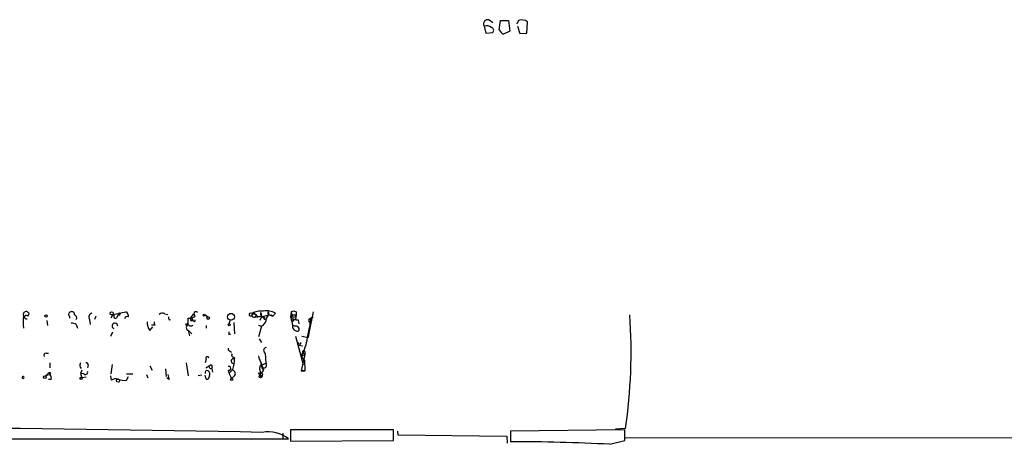
# Model space of a CAD drawing. Extents: x 4 to 44863, y -43954 to 931.
# Drawn here: x 482 to 615, y 10 to 68 of the extents above; entities that cross this region are included whole.
import ezdxf

# ---------------------------------------------------------------- set-up
doc = ezdxf.new("R2010")
doc.units = 0
doc.header["$MEASUREMENT"] = 0
doc.layers.add('MAIN', color=5, linetype='CONTINUOUS')

msp = doc.modelspace()

# ---------------------------------------------------------------- linework, layer by layer
at = {"layer": 'MAIN'}
for p, q in [((544.6607, 66.7173), (544.9147, 65.7859)), ((545.338, 67.5639), (545.846, 67.2253)), ((546.6927, 66.2093), (546.862, 67.4793)), ((546.862, 67.4793), (547.9627, 67.4793)), ((547.9627, 67.4793), (548.132, 66.0399)), ((549.3173, 67.4793), (549.0633, 66.9713)), ((549.148, 66.7173), (549.4867, 65.7013)), ((550.418, 65.7859), (550.5027, 67.3099)), ((544.9147, 65.7859), (545.846, 65.8706)), ((548.132, 66.0399), (547.2853, 65.6166)), ((549.4867, 65.7013), (550.418, 65.7859)), ((483.1927, 27.6013), (483.362, 27.9399)), ((494.6227, 27.8553), (496.4007, 28.1939)), ((495.3847, 27.9399), (495.1307, 27.3473)), ((501.65, 27.9399), (502.0733, 27.8553)), ((505.1213, 27.3473), (505.5447, 27.9399)), ((505.714, 27.6013), (505.5447, 27.9399)), ((513.1647, 28.0246), (513.588, 28.1093)), ((513.588, 28.1093), (513.334, 27.6859)), ((513.588, 28.1093), (514.0113, 27.6859)), ((514.604, 28.1093), (514.6887, 27.5166)), ((516.5513, 28.0246), (516.2127, 27.6013)), ((518.668, 28.1939), (518.5833, 27.4319)), ((518.668, 28.1939), (518.7527, 27.7706)), ((519.3453, 28.1939), (519.3453, 27.7706)), ((521.6313, 28.1939), (521.0387, 25.3153)), ((485.7327, 27.0086), (485.8173, 26.3313)), ((488.7807, 27.6013), (488.7807, 27.3473)), ((491.49, 27.1779), (491.5747, 26.5006)), ((492.3367, 27.6013), (492.1673, 27.1779)), ((494.6227, 27.8553), (494.3687, 27.3473)), ((502.2427, 27.0933), (502.412, 27.1779)), ((504.7827, 27.3473), (505.1213, 27.3473)), ((505.1213, 27.0086), (505.3753, 27.0086)), ((505.3753, 27.2626), (505.3753, 27.0086)), ((505.5447, 26.9239), (505.3753, 27.0086)), ((506.984, 27.8553), (507.492, 27.5166)), ((510.4553, 27.0933), (510.286, 26.5853)), ((510.9633, 26.7546), (511.048, 25.2306)), ((513.7573, 27.4319), (514.0113, 27.6859)), ((514.6887, 27.5166), (514.4347, 27.0086)), ((514.6887, 27.5166), (515.7047, 27.7706)), ((514.9427, 27.6013), (515.112, 27.1779)), ((515.7047, 27.7706), (516.2127, 27.6013)), ((515.9587, 27.7706), (516.2127, 27.6013)), ((518.7527, 27.7706), (519.3453, 27.7706)), ((518.8373, 27.2626), (519.2607, 27.1779)), ((519.0067, 27.0933), (519.2607, 27.1779)), ((519.3453, 27.7706), (519.2607, 27.1779)), ((519.5993, 27.0933), (519.684, 26.5853)), ((521.2927, 27.3473), (521.1233, 26.0773)), ((521.2927, 27.3473), (521.6313, 27.5166)), ((521.2927, 27.2626), (521.6313, 27.5166)), ((489.712, 26.5006), (489.8813, 25.9926)), ((494.3687, 24.8919), (494.6227, 25.4846)), ((499.618, 25.6539), (500.0413, 26.1619)), ((500.2953, 26.4159), (499.872, 26.4159)), ((504.7827, 25.7386), (505.2907, 25.2306)), ((504.7827, 25.6539), (504.952, 24.9766)), ((507.238, 26.3313), (507.238, 25.9926)), ((510.286, 25.1459), (510.54, 25.2306)), ((514.2653, 26.4159), (514.6887, 26.2466)), ((514.6887, 26.2466), (514.2653, 24.8073)), ((519.176, 26.2466), (518.8373, 26.4159)), ((520.8693, 24.7226), (521.1233, 26.0773)), ((521.0387, 25.3153), (520.954, 24.7226)), ((514.35, 24.5533), (514.6887, 24.0453)), ((519.2607, 24.8919), (520.2767, 21.0819)), ((519.7687, 23.8759), (519.5993, 24.0453)), ((520.1073, 24.8919), (520.954, 24.7226)), ((485.648, 22.6059), (485.9867, 22.6059)), ((510.3707, 22.9446), (510.6247, 22.7753)), ((515.2813, 21.2513), (515.1967, 22.6059)), ((519.684, 23.7066), (520.192, 23.6219)), ((520.5307, 22.8599), (520.5307, 22.4366)), ((486.156, 21.3359), (486.156, 20.6586)), ((504.5287, 21.3359), (504.7827, 19.5579)), ((507.238, 21.7593), (507.0687, 21.3359)), ((510.9633, 22.0979), (511.048, 21.8439)), ((514.4347, 21.6746), (514.858, 20.6586)), ((514.604, 20.9973), (515.2813, 21.2513)), ((520.0227, 22.1826), (520.5307, 22.4366)), ((520.5307, 22.4366), (520.0227, 20.2353)), ((520.0227, 22.1826), (520.446, 21.6746)), ((520.446, 21.6746), (520.5307, 20.2353)), ((490.22, 20.7433), (490.3893, 20.5739)), ((490.474, 20.3199), (490.3047, 19.8966)), ((491.3207, 20.9973), (491.236, 20.6586)), ((494.538, 21.0819), (494.3687, 19.8119)), ((499.618, 20.9126), (499.9567, 20.3199)), ((501.7347, 20.4893), (501.8193, 19.4733)), ((507.1533, 20.6586), (507.746, 20.9973)), ((508, 20.5739), (508.0847, 20.0659)), ((510.794, 20.4046), (510.3707, 19.9813)), ((514.2653, 19.9813), (514.604, 19.8966)), ((514.5193, 19.9813), (514.4347, 19.6426)), ((514.9427, 20.3199), (514.604, 19.8966)), ((520.0227, 20.2353), (520.5307, 20.2353)), ((520.5307, 20.2353), (520.0227, 20.2353)), ((482.4307, 19.3886), (482.5153, 19.4733)), ((482.5153, 19.4733), (482.4307, 19.3886)), ((485.5633, 19.5579), (485.9867, 19.8966)), ((485.902, 19.6426), (485.5633, 19.5579)), ((486.3253, 19.0499), (485.9867, 19.0499)), ((490.728, 19.8119), (490.3047, 19.8966)), ((490.3047, 19.8966), (490.474, 19.3039)), ((491.0667, 19.3886), (490.474, 19.3039)), ((494.4533, 18.9653), (494.3687, 19.5579)), ((496.4853, 19.8119), (497.332, 19.8119)), ((496.4853, 18.9653), (496.7393, 19.4733)), ((499.1947, 19.7273), (499.364, 19.3039)), ((502.2427, 19.0499), (501.904, 19.3039)), ((506.6453, 19.6426), (506.1373, 19.5579)), ((507.1533, 19.3039), (507.0687, 19.6426)), ((507.6613, 19.5579), (507.492, 19.1346)), ((511.048, 19.5579), (510.6247, 19.2193)), ((532.4687, 12.2766), (518.5833, 12.2766)), ((518.5833, 12.2766), (518.5833, 10.7526)), ((532.4687, 10.8373), (532.4687, 12.2766)), ((532.9767, 12.1073), (533.0613, 11.5993)), ((563.626, 12.2766), (548.2167, 12.1073)), ((548.2167, 12.1073), (548.2167, 10.6679)), ((563.7107, 12.4459), (562.356, 12.3613)), ((563.626, 10.8373), (563.626, 12.2766)), ((8.7207, 11.0913), (518.3293, 11.0913)), ((517.5673, 11.8533), (517.5673, 11.0913)), ((517.5673, 11.8533), (517.5673, 11.0913)), ((518.5833, 10.7526), (532.4687, 10.8373)), ((533.0613, 11.5993), (547.7087, 11.4299)), ((547.7087, 11.4299), (547.7933, 10.4986)), ((561.594, 10.3293), (563.626, 10.8373)), ((1115.1447, 11.4299), (563.7107, 11.1759))]:
    msp.add_line(p, q, dxfattribs=at)
for centre, radius in [((494.4775, 27.9944), 0.201), ((506.9416, 27.7283), 0.1338), ((510.5636, 27.5315), 0.4525), ((485.6268, 27.6225), 0.1496), ((504.6344, 26.4795), 0.1496), ((507.492, 27.3473), 0.1693), ((510.3283, 26.4583), 0.1338), ((485.4786, 19.3886), 0.1893), ((490.3611, 19.2193), 0.1411), ((495.3423, 18.923), 0.2158), ((510.6458, 19.0712), 0.1496), ((514.5405, 19.4839), 0.1907)]:
    msp.add_circle(centre, radius, dxfattribs=at)
for centre, radius, start, end in [((545.1796, 66.9964), 0.5892, 74.404575, 208.274411), ((544.9993, 65.6164), 1.1518, 53.974821, 107.096146), ((545.5356, 66.1528), 0.4195, 317.724474, 70.347095), ((549.7406, 66.209), 1.3389, 55.307012, 108.429536), ((548.0052, 66.929), 1.4969, 208.737847, 241.253601), ((482.9749, 27.8311), 0.4021, 15.698779, 201.171549), ((489.0064, 27.8553), 0.3398, 85.222355, 228.376263), ((489.1617, 27.8976), 0.3224, 336.799076, 113.200924), ((491.9769, 27.4742), 0.57, 105.069981, 211.322346), ((495.5117, 27.8976), 0.1339, 161.578587, 108.462013), ((496.0618, 27.6012), 0.6827, 352.88227, 60.239505), ((501.3234, 27.4076), 0.6245, 58.468229, 134.202024), ((505.841, 27.8977), 0.2993, 44.986464, 171.894264), ((513.207, 27.8341), 0.1952, 102.519254, 310.594926), ((513.6868, 27.4743), 0.4114, 354.084305, 149.045798), ((514.6463, 25.146), 3.1466, 84.594886, 109.653457), ((514.8368, 27.8976), 0.3147, 137.717737, 289.667298), ((515.4084, 26.0075), 2.3184, 60.46387, 101.58814), ((514.717, 28.0246), 0.938, 313.777634, 15.710475), ((515.8528, 28.0669), 0.3147, 137.717737, 289.667298), ((525.8651, 27.9821), 7.2002, 178.314357, 192.563505), ((519.0066, 27.5592), 0.7194, 61.913927, 118.079046), ((488.7505, 26.8392), 6.2085, 172.161724, 187.837362), ((482.981, 27.4743), 0.2469, 30.959776, 300.959776), ((488.698, 23.8835), 2.8067, 68.821054, 83.10996), ((489.3874, 27.3896), 0.3875, 326.88812, 79.502061), ((494.917, 26.2708), 0.3838, 356.384551, 250.993859), ((494.6227, 27.6436), 0.2116, 323.124688, 90), ((495.0037, 27.5166), 0.2116, 180, 306.875312), ((496.5841, 27.192), 0.3598, 64.446281, 168.683821), ((501.1276, 26.7263), 1.8518, 176.501448, 215.389486), ((500.6762, 26.7122), 0.4825, 164.728219, 217.879149), ((502.6237, 27.3897), 0.4827, 164.757374, 217.88123), ((293.0827, 26.924), 211.7004, 359.885409, 0.114564), ((589.7712, 27.1779), 84.6501, 179.885341, 180.114592), ((505.0626, 28.3028), 0.9573, 273.51548, 312.879217), ((505.2906, 27.4319), 0.1893, 206.551513, 296.578587), ((505.6294, 27.0086), 0.1197, 225, 45.033843), ((513.8, 27.9828), 0.5525, 212.502209, 265.567893), ((514.4847, 26.8277), 0.7184, 29.17312, 122.754393), ((514.0695, 27.3864), 1.2971, 298.513163, 358.272591), ((519.7922, 29.3658), 2.2807, 237.99009, 265.148108), ((518.8373, 27.0932), 0.1694, 90, 0.033823), ((519.049, 27.7706), 0.2862, 180, 0), ((521.2786, 27.0086), 0.2544, 86.822669, 273.177331), ((492.6998, 22.8657), 71.7713, 351.652263, 3.918687), ((505.0085, 26.0772), 0.4798, 118.071082, 241.923298), ((505.1538, 26.7177), 0.4299, 210.328382, 315.414633), ((594.9859, 25.3152), 84.7001, 179.885408, 180.114524), ((519.561, 26.301), 0.7328, 170.978594, 272.996348), ((519.333, 25.8738), 0.4045, 311.171268, 112.837777), ((519.8534, 23.9606), 0.1197, 225, 45.033843), ((514.0979, 25.5685), 6.824, 330.252932, 352.879358), ((485.5915, 22.352), 0.2602, 77.454468, 220.620402), ((510.3706, 23.1563), 0.2116, 143.124688, 270.027065), ((515.3609, 22.9734), 0.4025, 101.407654, 245.924778), ((520.2827, 22.2975), 0.2843, 29.287505, 203.841742), ((520.3719, 22.7541), 0.1908, 33.673412, 199.441701), ((491.1499, 20.9127), 0.9452, 153.402419, 190.324365), ((491.0244, 21.0396), 0.2993, 351.875312, 98.143638), ((507.365, 21.9286), 0.2117, 0, 233.124688), ((510.9068, 21.5617), 0.3155, 63.418709, 280.316217), ((510.907, 22.352), 0.2603, 139.424969, 282.49299), ((505.5952, 22.0641), 5.4572, 342.296487, 357.687486), ((517.4152, 22.8472), 3.2028, 190.43141, 211.649458), ((514.9888, 21.0127), 0.3775, 249.726417, 39.205037), ((486.0008, 19.7696), 0.1609, 344.754253, 232.11877), ((486.1284, 19.869), 0.1444, 281.021938, 168.978062), ((490.9397, 20.0447), 0.3147, 227.717737, 19.667298), ((507.3363, 19.996), 0.2855, 56.950051, 200.37751), ((507.2378, 19.8119), 0.4938, 329.046192, 59.020326), ((507.873, 20.7856), 0.2469, 120.959776, 300.959776), ((507.8306, 20.7962), 0.2182, 320.913782, 112.81582), ((510.286, 20.5739), 0.2678, 251.558284, 108.441716), ((513.6251, 21.0053), 3.4917, 191.32023, 210.763391), ((510.684, 19.8542), 0.4695, 320.854032, 97.256717), ((429.655, -22.5481), 94.6977, 26.457278, 26.686407), ((515.4932, 20.4469), 1.0794, 138.18441, 205.55143), ((514.6463, 19.685), 0.2158, 191.33076, 101.304725), ((516.2983, 21.4211), 1.7465, 194.043404, 219.08813), ((482.5544, 19.3497), 0.1297, 162.543177, 107.554405), ((485.7326, 19.2616), 0.6294, 340.344339, 47.723862), ((495.0459, 18.2033), 0.9653, 74.738635, 127.87186), ((496.1888, 21.1231), 2.1781, 245.916786, 277.82393), ((671.5079, 61.7386), 174.5653, 193.92564, 194.154823), ((507.365, 19.3039), 0.2116, 180, 306.875312), ((441.2174, -3644.6598), 3657.3374, 88.847597, 90.3345552), ((515.6084, 7.5543), 4.4625, 52.430077, 100.78592), ((549.1584, -216.5513), 227.2212, 86.862688, 90.237458)]:
    msp.add_arc(centre, radius, start, end, dxfattribs=at)

doc.saveas('drawing.dxf')
